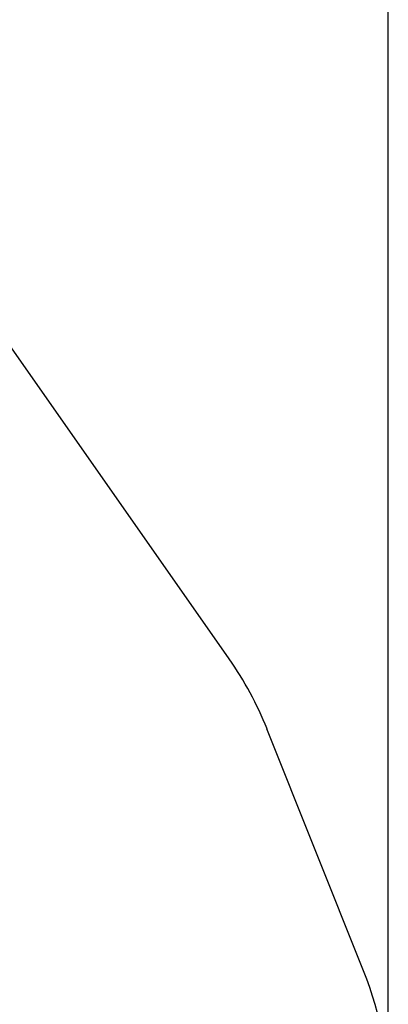
# Model space of a CAD drawing. Units: millimetres. Extents: x 2957 to 18905, y -4422 to 19505.
# Drawn here: x 17838 to 18905, y 5550 to 8400 of the extents above; entities that cross this region are included whole.
import ezdxf

# ---------------------------------------------------------------- set-up
doc = ezdxf.new("R2010")
doc.units = ezdxf.units.MM
doc.header["$PDSIZE"] = -1
doc.layers.add('Зона безопасности', color=5, linetype='Continuous')
doc.layers.add('размер', color=92, linetype='Continuous', lineweight=15)
doc.dimstyles.new('Размер М1.1', dxfattribs={"dimtxt": 300, "dimasz": 200, "dimexe": 1, "dimexo": 1, "dimgap": 50, "dimtad": 1, "dimdec": 0, "dimzin": 0, "dimtxsty": 'Standard', "dimcen": 2.5, "dimazin": 0, "dimtfac": 1, "dimtmove": 0, "dimatfit": 3, "dimfxl": 1, "dimtzin": 0, "dimarcsym": 0})

# ---------------------------------------------------------------- blocks, each defined once
blk = doc.blocks.new('*D15')
at = {"layer": 'Defpoints', "color": 0, "transparency": 16777216}
for p in [(18905, 12182.7), (18905, 5276), (5457.8, 2528.8)]:
    blk.add_point(p, dxfattribs=at)
at = {"layer": 'размер', "color": 0, "lineweight": -2, "transparency": 16777216}
for p, q in [((5457.8, 2529.8), (5457.8, 12183.7)), ((5657.8, 12182.7), (18705, 12182.7)), ((18905, 5277), (18905, 12183.7))]:
    blk.add_line(p, q, dxfattribs=at)
at = {"layer": 'размер', "color": 0, "transparency": 16777216}
for points in [[(5657.8, 12216), (5657.8, 12149.4), (5457.8, 12182.7)], [(18705, 12216), (18705, 12149.4), (18905, 12182.7)]]:
    blk.add_solid(points, dxfattribs=at)
at = {"layer": 'размер', "color": 0, "transparency": 16777216, "insert": (12181.4, 12382.7), "char_height": 300, "attachment_point": 5}
blk.add_mtext('13000', dxfattribs=at)

msp = doc.modelspace()

# ---------------------------------------------------------------- linework, layer by layer
at = {"layer": 'Зона безопасности'}
for p, q in [((18444.4, 6549.6), (16246.9, 9687.9)), ((18833.6, 5647), (18553.9, 6347))]:
    msp.add_line(p, q, dxfattribs=at)
for centre, start, end in [((17625.3, 5976), 21.7761, 35.0014), ((17905, 5276), 334.9181, 21.7761)]:
    msp.add_arc(centre, 1000, start, end, dxfattribs=at)

# ---------------------------------------------------------------- dimensions: what is measured, and where the dimension line sits
at = {"layer": 'размер'}
dim = msp.add_linear_dim(base=(18905, 12182.7), p1=(5457.8, 2528.8), p2=(18905, 5276), text='13000', dimstyle='Размер М1.1', dxfattribs=at)
dim.commit()
dim.dimension.update_dxf_attribs({"geometry": '*D15', "text_midpoint": (12181.4, 12382.7)})

doc.saveas('drawing.dxf')
